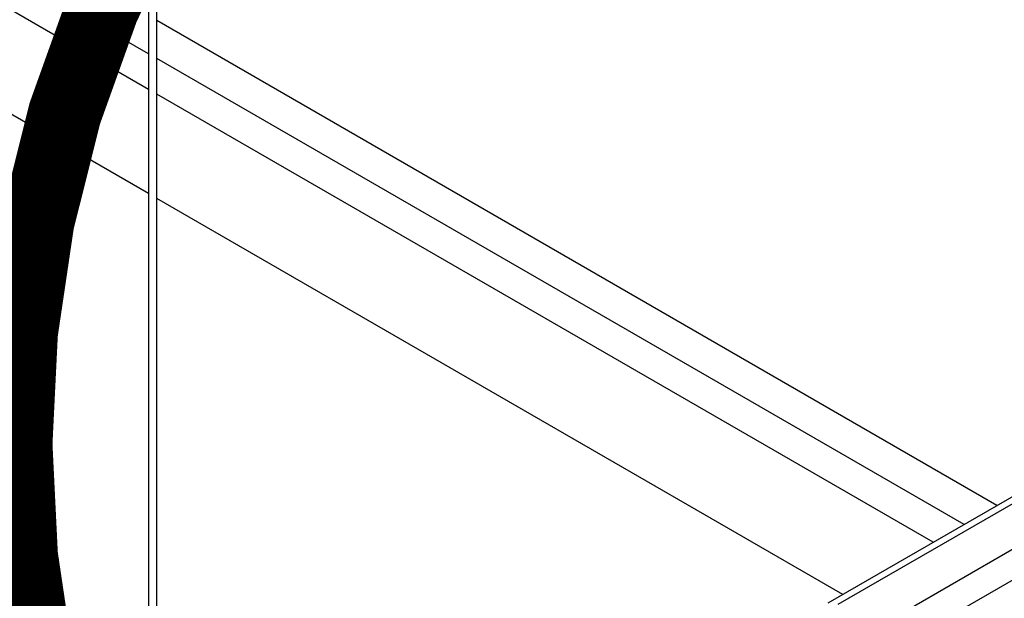
# Model space of a CAD drawing. Units: inches. Extents: x 0 to 2310, y 0 to 432.
# Drawn here: x 335 to 345, y 269 to 275 of the extents above; entities that cross this region are included whole.
import ezdxf

# ---------------------------------------------------------------- set-up
doc = ezdxf.new("R2010")
doc.units = ezdxf.units.IN
doc.header["$MEASUREMENT"] = 0
doc.linetypes.add('DASHED', pattern=[0.75, 0.5, -0.25])
doc.layers.add('HD NOTES', color=7, linetype='Continuous')
doc.layers.add('HD-4', color=3, linetype='Continuous')

msp = doc.modelspace()

# ---------------------------------------------------------------- linework, layer by layer
at = {"layer": 'HD NOTES', "linetype": 'DASHED', "ltscale": 10, "const_width": 0.75}
msp.add_lwpolyline([(335.064255, 270.18535, 1), (358.314255, 270.18535, 1)], format="xyb", close=True, dxfattribs=at)
at = {"layer": 'HD-4'}
for p, q in [((336.417875, 300.578413), (336.417875, 264.759077)), ((336.503614, 264.7364), (336.503614, 300.578408)), ((336.417883, 274.169256), (326.956442, 279.63123)), ((336.417883, 273.806097), (326.545485, 279.505311)), ((336.417875, 273.806097), (326.570231, 279.491021)), ((336.417875, 272.742029), (325.733604, 278.909927)), ((345.076434, 269.558557), (336.503614, 274.50754)), ((344.740576, 269.364668), (336.503614, 274.119765)), ((344.426032, 269.183087), (336.503606, 273.756606)), ((344.426032, 269.183091), (336.503614, 273.756606)), ((343.504422, 268.651052), (336.503614, 272.692533)), ((349.412794, 272.061882), (343.350455, 268.562168)), ((343.456915, 268.551626), (349.519255, 272.05134)), ((343.859255, 268.31936), (349.921594, 271.819074)), ((344.007532, 268.090082), (350.069871, 271.589796))]:
    msp.add_line(p, q, dxfattribs=at)

doc.saveas('drawing.dxf')
